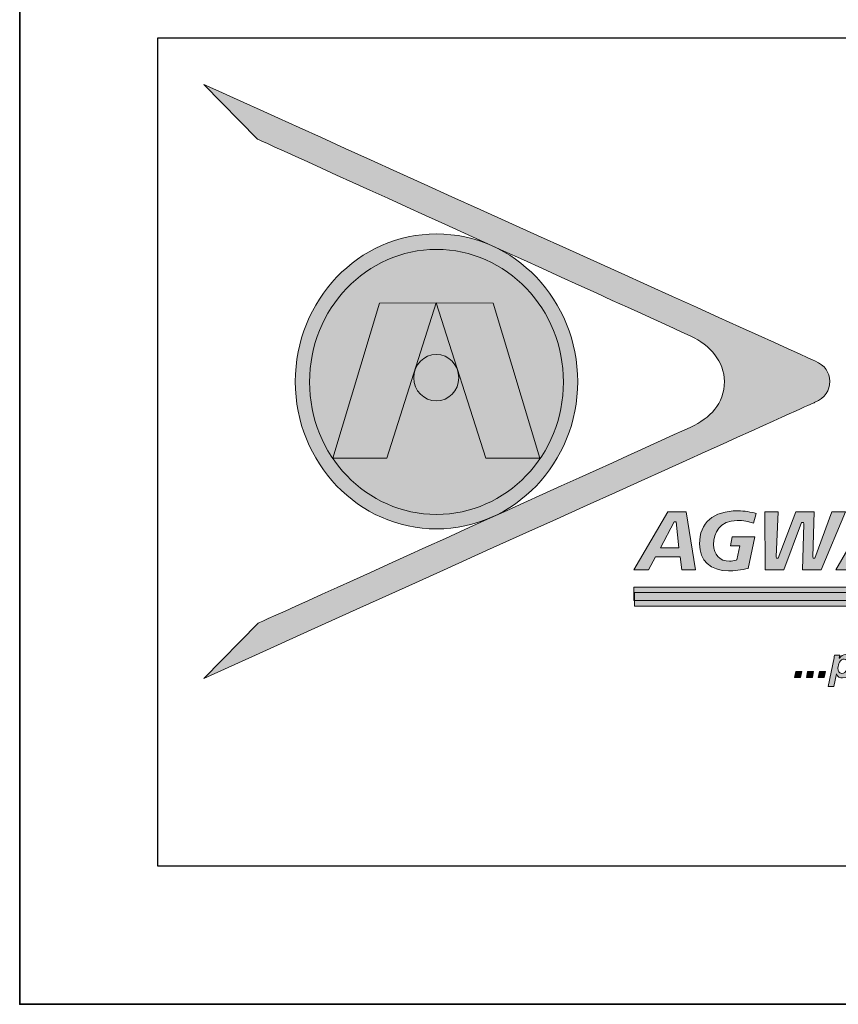
# Model space of a CAD drawing. Units: inches. Extents: x 0.47 to 8.03, y 0.6 to 10.4.
# Drawn here: x 0.47 to 1.21, y 0.6 to 1.5 of the extents above; entities that cross this region are included whole.
import ezdxf

# ---------------------------------------------------------------- set-up
doc = ezdxf.new("R2010")
doc.units = ezdxf.units.IN
doc.header["$MEASUREMENT"] = 0
for name, pattern in [('AI-Linetype-3', [0.47748, 0.298425, -0.059685, 0.059685, -0.059685]), ('AI-Linetype-4', [0.089528, 0.059685, -0.029843]), ('AI-Linetype-5', [0.089528, 0.059685, -0.029843]), ('AI-Linetype-6', [0.059824, 0.000138889, -0.059685]), ('AI-Linetype-7', [0.59685, 0.298425, -0.059685, 0.059685, -0.059685, 0.059685, -0.059685])]:
    doc.linetypes.add(name, pattern=pattern)
doc.layers.add('0.35 Drawings', color=7, linetype='Continuous')
doc.layers.add('x Border', color=7, linetype='Continuous')

# ---------------------------------------------------------------- blocks, each defined once
blk = doc.blocks.new('block 589')
at = {"layer": 'x Border', "color": 4, "lineweight": 35, "true_color": 0x00ffff}
blk.add_lwpolyline([(0.46716, 10.39544), (0.46716, 0.60456), (8.03284, 0.60456), (8.03284, 10.39544), (0.46716, 10.39544)], dxfattribs=at)
blk = doc.blocks.new('block 598')
at = {"layer": '0.35 Drawings', "color": 4, "lineweight": 25, "true_color": 0x00ffff}
blk.add_lwpolyline([(1.87303, 0.73013), (0.59273, 0.73013)], dxfattribs=at)
blk = doc.blocks.new('block 599')
at = {"layer": '0.35 Drawings', "color": 4, "lineweight": 25, "true_color": 0x00ffff}
blk.add_lwpolyline([(0.59273, 0.73013), (0.59273, 1.48345)], dxfattribs=at)
blk = doc.blocks.new('block 601')
at = {"layer": '0.35 Drawings', "color": 4, "lineweight": 25, "true_color": 0x00ffff}
blk.add_lwpolyline([(0.59273, 1.48345), (1.87303, 1.48345)], dxfattribs=at)
blk = doc.blocks.new('block 609')
at = {"layer": '0.35 Drawings', "lineweight": 0}
blk.add_lwpolyline([(0.46716, 0.60456), (0.46716, 0.60456)], dxfattribs=at)
blk = doc.blocks.new('block 610')
at = {"layer": '0.35 Drawings', "lineweight": 0}
blk.add_lwpolyline([(0.46716, 0.60456), (0.46716, 0.60456)], dxfattribs=at)
blk = doc.blocks.new('block 611')
at = {"layer": '0.35 Drawings', "lineweight": 0}
blk.add_lwpolyline([(0.46716, 0.60456), (0.46716, 0.60456)], dxfattribs=at)
blk = doc.blocks.new('block 612')
at = {"layer": '0.35 Drawings', "lineweight": 0}
blk.add_lwpolyline([(0.46716, 0.60456), (0.46716, 0.60456)], dxfattribs=at)
blk = doc.blocks.new('block 613')
at = {"layer": '0.35 Drawings', "lineweight": 0}
blk.add_lwpolyline([(0.46716, 0.60456), (0.46716, 0.60456)], dxfattribs=at)
blk = doc.blocks.new('block 614')
at = {"layer": '0.35 Drawings', "lineweight": 0}
blk.add_lwpolyline([(0.46716, 0.60456), (0.46716, 0.60456)], dxfattribs=at)
blk = doc.blocks.new('block 615')
at = {"layer": '0.35 Drawings', "lineweight": 0}
blk.add_lwpolyline([(0.46716, 0.60456), (0.46716, 0.60456)], dxfattribs=at)
blk = doc.blocks.new('block 616')
at = {"layer": '0.35 Drawings', "lineweight": 0}
blk.add_lwpolyline([(0.46716, 0.60456), (0.46716, 0.60456)], dxfattribs=at)
blk = doc.blocks.new('block 617')
at = {"layer": '0.35 Drawings', "lineweight": 0}
blk.add_lwpolyline([(0.46716, 0.60456), (0.46716, 0.60456)], dxfattribs=at)
blk = doc.blocks.new('block 618')
at = {"layer": '0.35 Drawings', "lineweight": 0}
blk.add_lwpolyline([(0.46716, 0.60456), (0.46716, 0.60456)], dxfattribs=at)
blk = doc.blocks.new('block 619')
at = {"layer": '0.35 Drawings', "lineweight": 0}
blk.add_lwpolyline([(0.46716, 0.60456), (0.46716, 0.60456)], dxfattribs=at)
blk = doc.blocks.new('block 620')
at = {"layer": '0.35 Drawings', "lineweight": 0}
blk.add_lwpolyline([(0.46716, 0.60456), (0.46716, 0.60456)], dxfattribs=at)
blk = doc.blocks.new('block 621')
at = {"layer": '0.35 Drawings', "lineweight": 0}
blk.add_lwpolyline([(0.46716, 0.60456), (0.46716, 0.60456)], dxfattribs=at)
blk = doc.blocks.new('block 622')
at = {"layer": '0.35 Drawings', "lineweight": 0}
blk.add_lwpolyline([(0.46716, 0.60456), (0.46716, 0.60456)], dxfattribs=at)
blk = doc.blocks.new('block 623')
at = {"layer": '0.35 Drawings', "lineweight": 0}
blk.add_lwpolyline([(0.46716, 0.60456), (0.46716, 0.60456)], dxfattribs=at)
blk = doc.blocks.new('block 624')
at = {"layer": '0.35 Drawings', "color": 4, "linetype": 'AI-Linetype-3', "lineweight": 25, "true_color": 0x00ffff}
blk.add_lwpolyline([(0.46716, 0.60456), (0.56768, 0.60456)], dxfattribs=at)
blk = doc.blocks.new('block 625')
at = {"layer": '0.35 Drawings', "color": 4, "linetype": 'AI-Linetype-4', "lineweight": 25, "true_color": 0x00ffff}
blk.add_lwpolyline([(0.46716, 0.60456), (0.57638, 0.60456)], dxfattribs=at)
blk = doc.blocks.new('block 626')
at = {"layer": '0.35 Drawings', "color": 4, "linetype": 'AI-Linetype-5', "lineweight": 25, "true_color": 0x00ffff}
blk.add_lwpolyline([(0.46716, 0.60456), (0.69213, 0.60456)], dxfattribs=at)
blk = doc.blocks.new('block 627')
at = {"layer": '0.35 Drawings', "color": 4, "linetype": 'AI-Linetype-6', "lineweight": 25, "true_color": 0x00ffff}
blk.add_lwpolyline([(0.46716, 0.60456), (0.65826, 0.60456)], dxfattribs=at)
blk = doc.blocks.new('block 628')
at = {"layer": '0.35 Drawings', "color": 4, "linetype": 'AI-Linetype-7', "lineweight": 25, "true_color": 0x00ffff}
blk.add_lwpolyline([(0.46716, 0.60456), (0.59855, 0.60456)], dxfattribs=at)
blk = doc.blocks.new('block 592')
at = {"layer": '0.35 Drawings'}
for name in ['block 599', 'block 601', 'block 598', 'block 609', 'block 610', 'block 611', 'block 612', 'block 613', 'block 614', 'block 615', 'block 616', 'block 617', 'block 618', 'block 619', 'block 620', 'block 621', 'block 622', 'block 623', 'block 624', 'block 625', 'block 626', 'block 627', 'block 628']:
    blk.add_blockref(name, (0, 0), dxfattribs=at)
blk = doc.blocks.new('block 639')
at = {"layer": '0.35 Drawings', "true_color": 0x231f20}
h = blk.add_hatch(color=250, dxfattribs=at)
h.dxf.hatch_style = 2
edge = h.paths.add_edge_path()
edge.add_spline(control_points=[(1.10779, 1.17105), (1.10778, 1.18906), (1.09463, 1.20417), (1.07725, 1.21225), (1.05414, 1.22302), (0.68325, 1.39153), (0.68325, 1.39153), (0.68325, 1.39153), (0.63449, 1.4412), (0.63449, 1.4412), (0.63449, 1.4412), (1.18903, 1.19028), (1.19008, 1.18979), (1.19941, 1.18556), (1.20343, 1.1794), (1.20357, 1.17118), (1.20371, 1.16283), (1.19957, 1.15632), (1.19008, 1.15209), (1.18901, 1.1516), (1.18895, 1.15173), (0.63449, 0.90087), (0.63449, 0.90087), (0.68401, 0.95121), (0.68401, 0.95121), (0.68401, 0.95121), (1.05414, 1.1188), (1.07725, 1.12957), (1.09463, 1.13768), (1.1078, 1.15068), (1.10779, 1.17105), (1.10779, 1.17105), (1.10779, 1.17105), (1.10779, 1.17105)], knot_values=[0, 0, 0, 0, 1, 1, 1, 2, 2, 2, 3, 3, 3, 4, 4, 4, 5, 5, 5, 6, 6, 6, 7, 7, 7, 8, 8, 8, 9, 9, 9, 10, 10, 10, 11, 11, 11, 11], degree=3, periodic=0)
h = blk.add_hatch(color=250, dxfattribs=at)
h.dxf.hatch_style = 2
edge = h.paths.add_edge_path()
edge.add_spline(control_points=[(0.71773, 1.17089), (0.71773, 1.24508), (0.77519, 1.30522), (0.8461, 1.30522), (0.91699, 1.30522), (0.97446, 1.24508), (0.97446, 1.17089), (0.97446, 1.09699), (0.91699, 1.03696), (0.8461, 1.03696), (0.77519, 1.03696), (0.71773, 1.09699), (0.71773, 1.17089), (0.71773, 1.17089), (0.71773, 1.17089), (0.71773, 1.17089), (0.71773, 1.17089), (0.71773, 1.17089), (0.71773, 1.17089)], knot_values=[0, 0, 0, 0, 1, 1, 1, 2, 2, 2, 3, 3, 3, 4, 4, 4, 5, 5, 5, 6, 6, 6, 6], degree=3, periodic=0)
h = blk.add_hatch(color=250, dxfattribs=at)
h.dxf.hatch_style = 2
edge = h.paths.add_edge_path()
edge.add_spline(control_points=[(0.80082, 1.1012), (0.80082, 1.1012), (0.75187, 1.10139), (0.75187, 1.10139), (0.75187, 1.10139), (0.7942, 1.24236), (0.7942, 1.24236), (0.7942, 1.24236), (0.84591, 1.24245), (0.84591, 1.24245), (0.84591, 1.24245), (0.80082, 1.1012), (0.80082, 1.1012), (0.80082, 1.1012), (0.80082, 1.1012), (0.80082, 1.1012), (0.80082, 1.1012), (0.80082, 1.1012), (0.80082, 1.1012)], knot_values=[0, 0, 0, 0, 1, 1, 1, 2, 2, 2, 3, 3, 3, 4, 4, 4, 5, 5, 5, 6, 6, 6, 6], degree=3, periodic=0)
h = blk.add_hatch(color=250, dxfattribs=at)
h.dxf.hatch_style = 2
edge = h.paths.add_edge_path()
edge.add_spline(control_points=[(0.84591, 1.24245), (0.84591, 1.24245), (0.8976, 1.24236), (0.8976, 1.24236), (0.8976, 1.24236), (0.93994, 1.10139), (0.93994, 1.10139), (0.93994, 1.10139), (0.89099, 1.1012), (0.89099, 1.1012), (0.89099, 1.1012), (0.84591, 1.24245), (0.84591, 1.24245), (0.84591, 1.24245), (0.84591, 1.24245), (0.84591, 1.24245), (0.84591, 1.24245), (0.84591, 1.24245), (0.84591, 1.24245)], knot_values=[0, 0, 0, 0, 1, 1, 1, 2, 2, 2, 3, 3, 3, 4, 4, 4, 5, 5, 5, 6, 6, 6, 6], degree=3, periodic=0)
h = blk.add_hatch(color=250, dxfattribs=at)
h.dxf.hatch_style = 2
edge = h.paths.add_edge_path()
edge.add_spline(control_points=[(0.82547, 1.17447), (0.82547, 1.18613), (0.83462, 1.1956), (0.84591, 1.1956), (0.85719, 1.1956), (0.86633, 1.18613), (0.86633, 1.17447), (0.86633, 1.1628), (0.85719, 1.15339), (0.84591, 1.15339), (0.83462, 1.15339), (0.82547, 1.1628), (0.82547, 1.17447), (0.82547, 1.17447), (0.82547, 1.17447), (0.82547, 1.17447), (0.82547, 1.17447), (0.82547, 1.17447), (0.82547, 1.17447)], knot_values=[0, 0, 0, 0, 1, 1, 1, 2, 2, 2, 3, 3, 3, 4, 4, 4, 5, 5, 5, 6, 6, 6, 6], degree=3, periodic=0)
h = blk.add_hatch(color=250, dxfattribs=at)
h.dxf.hatch_style = 2
edge = h.paths.add_edge_path()
edge.add_spline(control_points=[(1.80629, 0.99974), (1.80629, 0.99974), (1.81724, 0.99974), (1.81724, 0.99974), (1.81724, 0.99974), (1.81944, 1.01035), (1.81944, 1.01035), (1.81944, 1.01035), (1.80848, 1.01035), (1.80848, 1.01035), (1.80848, 1.01035), (1.80629, 0.99974), (1.80629, 0.99974), (1.80629, 0.99974), (1.80629, 0.99974), (1.80629, 0.99974), (1.80629, 0.99974), (1.80629, 0.99974), (1.80629, 0.99974)], knot_values=[0, 0, 0, 0, 1, 1, 1, 2, 2, 2, 3, 3, 3, 4, 4, 4, 5, 5, 5, 6, 6, 6, 6], degree=3, periodic=0)
edge = h.paths.add_edge_path()
edge.add_spline(control_points=[(1.79195, 1.05337), (1.77292, 1.05337), (1.76013, 1.04127), (1.76013, 1.02326), (1.76013, 1.00818), (1.77022, 0.99882), (1.78646, 0.99882), (1.79081, 0.99882), (1.79632, 0.99958), (1.7999, 1.00067), (1.7999, 1.00067), (1.80111, 1.00989), (1.80111, 1.00989), (1.79747, 1.00834), (1.79321, 1.00756), (1.78871, 1.00756), (1.77881, 1.00756), (1.7729, 1.01328), (1.7729, 1.02288), (1.7729, 1.03292), (1.77848, 1.04464), (1.79419, 1.04464), (1.79791, 1.04464), (1.80228, 1.04247), (1.80703, 1.04), (1.80703, 1.04), (1.80977, 1.04903), (1.80977, 1.04903), (1.80485, 1.05071), (1.79901, 1.05337), (1.79195, 1.05337), (1.79195, 1.05337), (1.79195, 1.05337), (1.79195, 1.05337), (1.79195, 1.05337), (1.79195, 1.05337), (1.79195, 1.05337)], knot_values=[0, 0, 0, 0, 1, 1, 1, 2, 2, 2, 3, 3, 3, 4, 4, 4, 5, 5, 5, 6, 6, 6, 7, 7, 7, 8, 8, 8, 9, 9, 9, 10, 10, 10, 11, 11, 11, 12, 12, 12, 12], degree=3, periodic=0)
edge = h.paths.add_edge_path()
edge.add_spline(control_points=[(1.72901, 0.99974), (1.72901, 0.99974), (1.74534, 0.99974), (1.74534, 0.99974), (1.74534, 0.99974), (1.75635, 1.05242), (1.75635, 1.05242), (1.75635, 1.05242), (1.74486, 1.05242), (1.74486, 1.05242), (1.74486, 1.05242), (1.73728, 1.01445), (1.73728, 1.01445), (1.73728, 1.01445), (1.73566, 1.01445), (1.73566, 1.01445), (1.73566, 1.01445), (1.73528, 1.01521), (1.73528, 1.01521), (1.73528, 1.01521), (1.72445, 1.05242), (1.72445, 1.05242), (1.72445, 1.05242), (1.70805, 1.05242), (1.70805, 1.05242), (1.70805, 1.05242), (1.69697, 0.99974), (1.69697, 0.99974), (1.69697, 0.99974), (1.70844, 0.99974), (1.70844, 0.99974), (1.70844, 0.99974), (1.71594, 1.03767), (1.71594, 1.03767), (1.71594, 1.03767), (1.71756, 1.03767), (1.71756, 1.03767), (1.71756, 1.03767), (1.71794, 1.03691), (1.71794, 1.03691), (1.71794, 1.03691), (1.72901, 0.99974), (1.72901, 0.99974), (1.72901, 0.99974), (1.72901, 0.99974), (1.72901, 0.99974), (1.72901, 0.99974), (1.72901, 0.99974), (1.72901, 0.99974)], knot_values=[0, 0, 0, 0, 1, 1, 1, 2, 2, 2, 3, 3, 3, 4, 4, 4, 5, 5, 5, 6, 6, 6, 7, 7, 7, 8, 8, 8, 9, 9, 9, 10, 10, 10, 11, 11, 11, 12, 12, 12, 13, 13, 13, 14, 14, 14, 15, 15, 15, 16, 16, 16, 16], degree=3, periodic=0)
edge = h.paths.add_edge_path()
edge.add_spline(control_points=[(1.67276, 0.99974), (1.67276, 0.99974), (1.68518, 0.99974), (1.68518, 0.99974), (1.68518, 0.99974), (1.69596, 1.05242), (1.69596, 1.05242), (1.69596, 1.05242), (1.68353, 1.05242), (1.68353, 1.05242), (1.68353, 1.05242), (1.67276, 0.99974), (1.67276, 0.99974), (1.67276, 0.99974), (1.67276, 0.99974), (1.67276, 0.99974), (1.67276, 0.99974), (1.67276, 0.99974), (1.67276, 0.99974)], knot_values=[0, 0, 0, 0, 1, 1, 1, 2, 2, 2, 3, 3, 3, 4, 4, 4, 5, 5, 5, 6, 6, 6, 6], degree=3, periodic=0)
edge = h.paths.add_edge_path()
edge.add_spline(control_points=[(1.60233, 1.00126), (1.60758, 0.99972), (1.61327, 0.99882), (1.61774, 0.99882), (1.6272, 0.99882), (1.64307, 1.00115), (1.64307, 1.01683), (1.64307, 1.026), (1.63629, 1.02871), (1.63033, 1.03113), (1.62611, 1.03284), (1.62212, 1.03447), (1.62212, 1.03834), (1.62212, 1.04464), (1.6301, 1.04464), (1.63351, 1.04464), (1.63771, 1.04464), (1.64141, 1.04393), (1.64479, 1.04252), (1.64479, 1.04252), (1.64762, 1.05139), (1.64762, 1.05139), (1.64434, 1.05267), (1.63898, 1.05337), (1.63236, 1.05337), (1.62377, 1.05337), (1.60935, 1.05112), (1.60935, 1.03604), (1.60935, 1.02795), (1.61545, 1.02551), (1.62135, 1.02315), (1.62596, 1.02131), (1.6303, 1.0196), (1.6303, 1.0151), (1.6303, 1.01021), (1.62584, 1.00756), (1.61774, 1.00756), (1.61324, 1.00756), (1.60818, 1.00861), (1.60505, 1.01019), (1.60505, 1.01019), (1.60233, 1.00126), (1.60233, 1.00126), (1.60233, 1.00126), (1.60233, 1.00126), (1.60233, 1.00126), (1.60233, 1.00126), (1.60233, 1.00126), (1.60233, 1.00126)], knot_values=[0, 0, 0, 0, 1, 1, 1, 2, 2, 2, 3, 3, 3, 4, 4, 4, 5, 5, 5, 6, 6, 6, 7, 7, 7, 8, 8, 8, 9, 9, 9, 10, 10, 10, 11, 11, 11, 12, 12, 12, 13, 13, 13, 14, 14, 14, 15, 15, 15, 16, 16, 16, 16], degree=3, periodic=0)
edge = h.paths.add_edge_path()
edge.add_spline(control_points=[(1.56056, 0.99974), (1.56056, 0.99974), (1.59564, 0.99974), (1.59564, 0.99974), (1.59564, 0.99974), (1.59744, 1.00848), (1.59744, 1.00848), (1.59744, 1.00848), (1.57486, 1.00848), (1.57486, 1.00848), (1.57486, 1.00848), (1.58384, 1.05242), (1.58384, 1.05242), (1.58384, 1.05242), (1.57134, 1.05242), (1.57134, 1.05242), (1.57134, 1.05242), (1.56056, 0.99974), (1.56056, 0.99974), (1.56056, 0.99974), (1.56056, 0.99974), (1.56056, 0.99974), (1.56056, 0.99974), (1.56056, 0.99974), (1.56056, 0.99974)], knot_values=[0, 0, 0, 0, 1, 1, 1, 2, 2, 2, 3, 3, 3, 4, 4, 4, 5, 5, 5, 6, 6, 6, 7, 7, 7, 8, 8, 8, 8], degree=3, periodic=0)
edge = h.paths.add_edge_path()
edge.add_spline(control_points=[(1.53833, 1.01968), (1.53833, 1.01968), (1.52151, 1.01968), (1.52151, 1.01968), (1.52151, 1.01968), (1.53408, 1.04323), (1.53408, 1.04323), (1.53408, 1.04323), (1.53578, 1.04323), (1.53578, 1.04323), (1.53578, 1.04323), (1.53833, 1.01968), (1.53833, 1.01968), (1.53833, 1.01968), (1.53833, 1.01968), (1.53833, 1.01968), (1.53833, 1.01968), (1.53833, 1.01968), (1.53833, 1.01968)], knot_values=[0, 0, 0, 0, 1, 1, 1, 2, 2, 2, 3, 3, 3, 4, 4, 4, 5, 5, 5, 6, 6, 6, 6], degree=3, periodic=0)
edge = h.paths.add_edge_path()
edge.add_spline(control_points=[(1.54094, 0.99974), (1.54094, 0.99974), (1.55335, 0.99974), (1.55335, 0.99974), (1.55335, 0.99974), (1.54488, 1.05242), (1.54488, 1.05242), (1.54488, 1.05242), (1.52825, 1.05242), (1.52825, 1.05242), (1.52825, 1.05242), (1.49739, 0.99974), (1.49739, 0.99974), (1.49739, 0.99974), (1.51058, 0.99974), (1.51058, 0.99974), (1.51058, 0.99974), (1.517, 1.01143), (1.517, 1.01143), (1.517, 1.01143), (1.53948, 1.01143), (1.53948, 1.01143), (1.53948, 1.01143), (1.54094, 0.99974), (1.54094, 0.99974), (1.54094, 0.99974), (1.54094, 0.99974), (1.54094, 0.99974), (1.54094, 0.99974), (1.54094, 0.99974), (1.54094, 0.99974)], knot_values=[0, 0, 0, 0, 1, 1, 1, 2, 2, 2, 3, 3, 3, 4, 4, 4, 5, 5, 5, 6, 6, 6, 7, 7, 7, 8, 8, 8, 9, 9, 9, 10, 10, 10, 10], degree=3, periodic=0)
edge = h.paths.add_edge_path()
edge.add_spline(control_points=[(1.47249, 0.99974), (1.47249, 0.99974), (1.48498, 0.99974), (1.48498, 0.99974), (1.48498, 0.99974), (1.49418, 1.04369), (1.49418, 1.04369), (1.49418, 1.04369), (1.50764, 1.04369), (1.50764, 1.04369), (1.50764, 1.04369), (1.50952, 1.05242), (1.50952, 1.05242), (1.50952, 1.05242), (1.4701, 1.05242), (1.4701, 1.05242), (1.4701, 1.05242), (1.46824, 1.04369), (1.46824, 1.04369), (1.46824, 1.04369), (1.48169, 1.04369), (1.48169, 1.04369), (1.48169, 1.04369), (1.47249, 0.99974), (1.47249, 0.99974), (1.47249, 0.99974), (1.47249, 0.99974), (1.47249, 0.99974), (1.47249, 0.99974), (1.47249, 0.99974), (1.47249, 0.99974)], knot_values=[0, 0, 0, 0, 1, 1, 1, 2, 2, 2, 3, 3, 3, 4, 4, 4, 5, 5, 5, 6, 6, 6, 7, 7, 7, 8, 8, 8, 9, 9, 9, 10, 10, 10, 10], degree=3, periodic=0)
edge = h.paths.add_edge_path()
edge.add_spline(control_points=[(1.41682, 0.99974), (1.41682, 0.99974), (1.45374, 0.99974), (1.45374, 0.99974), (1.45374, 0.99974), (1.4554, 1.00799), (1.4554, 1.00799), (1.4554, 1.00799), (1.43073, 1.00799), (1.43073, 1.00799), (1.43073, 1.00799), (1.4338, 1.0225), (1.4338, 1.0225), (1.4338, 1.0225), (1.45623, 1.0225), (1.45623, 1.0225), (1.45623, 1.0225), (1.45802, 1.03075), (1.45802, 1.03075), (1.45802, 1.03075), (1.43551, 1.03075), (1.43551, 1.03075), (1.43551, 1.03075), (1.43844, 1.04418), (1.43844, 1.04418), (1.43844, 1.04418), (1.46217, 1.04418), (1.46217, 1.04418), (1.46217, 1.04418), (1.46384, 1.05242), (1.46384, 1.05242), (1.46384, 1.05242), (1.42797, 1.05242), (1.42797, 1.05242), (1.42797, 1.05242), (1.41682, 0.99974), (1.41682, 0.99974), (1.41682, 0.99974), (1.41682, 0.99974), (1.41682, 0.99974), (1.41682, 0.99974), (1.41682, 0.99974), (1.41682, 0.99974)], knot_values=[0, 0, 0, 0, 1, 1, 1, 2, 2, 2, 3, 3, 3, 4, 4, 4, 5, 5, 5, 6, 6, 6, 7, 7, 7, 8, 8, 8, 9, 9, 9, 10, 10, 10, 11, 11, 11, 12, 12, 12, 13, 13, 13, 14, 14, 14, 14], degree=3, periodic=0)
edge = h.paths.add_edge_path()
edge.add_spline(control_points=[(1.39368, 0.99974), (1.39368, 0.99974), (1.40565, 0.99974), (1.40565, 0.99974), (1.40565, 0.99974), (1.41665, 1.05242), (1.41665, 1.05242), (1.41665, 1.05242), (1.39554, 1.05242), (1.39554, 1.05242), (1.39554, 1.05242), (1.3785, 1.01561), (1.3785, 1.01561), (1.3785, 1.01561), (1.37681, 1.01561), (1.37681, 1.01561), (1.37681, 1.01561), (1.37663, 1.01664), (1.37663, 1.01664), (1.37663, 1.01664), (1.37579, 1.05242), (1.37579, 1.05242), (1.37579, 1.05242), (1.35495, 1.05242), (1.35495, 1.05242), (1.35495, 1.05242), (1.34369, 0.99974), (1.34369, 0.99974), (1.34369, 0.99974), (1.35464, 0.99974), (1.35464, 0.99974), (1.35464, 0.99974), (1.36406, 1.04464), (1.36406, 1.04464), (1.36406, 1.04464), (1.36591, 1.04464), (1.36591, 1.04464), (1.36591, 1.04464), (1.36611, 1.04363), (1.36611, 1.04363), (1.36611, 1.04363), (1.36808, 0.99974), (1.36808, 0.99974), (1.36808, 0.99974), (1.38013, 0.99974), (1.38013, 0.99974), (1.38013, 0.99974), (1.40143, 1.04464), (1.40143, 1.04464), (1.40143, 1.04464), (1.40338, 1.04464), (1.40338, 1.04464), (1.40338, 1.04464), (1.40325, 1.04336), (1.40325, 1.04336), (1.40325, 1.04336), (1.39368, 0.99974), (1.39368, 0.99974), (1.39368, 0.99974), (1.39368, 0.99974), (1.39368, 0.99974), (1.39368, 0.99974), (1.39368, 0.99974), (1.39368, 0.99974)], knot_values=[0, 0, 0, 0, 1, 1, 1, 2, 2, 2, 3, 3, 3, 4, 4, 4, 5, 5, 5, 6, 6, 6, 7, 7, 7, 8, 8, 8, 9, 9, 9, 10, 10, 10, 11, 11, 11, 12, 12, 12, 13, 13, 13, 14, 14, 14, 15, 15, 15, 16, 16, 16, 17, 17, 17, 18, 18, 18, 19, 19, 19, 20, 20, 20, 21, 21, 21, 21], degree=3, periodic=0)
edge = h.paths.add_edge_path()
edge.add_spline(control_points=[(1.28206, 0.99974), (1.28206, 0.99974), (1.29463, 0.99974), (1.29463, 0.99974), (1.29463, 0.99974), (1.29884, 1.0196), (1.29884, 1.0196), (1.29884, 1.0196), (1.32471, 1.05242), (1.32471, 1.05242), (1.32471, 1.05242), (1.30971, 1.05242), (1.30971, 1.05242), (1.30971, 1.05242), (1.29389, 1.02904), (1.29389, 1.02904), (1.29389, 1.02904), (1.28675, 1.05242), (1.28675, 1.05242), (1.28675, 1.05242), (1.27385, 1.05242), (1.27385, 1.05242), (1.27385, 1.05242), (1.28604, 1.01903), (1.28604, 1.01903), (1.28604, 1.01903), (1.28206, 0.99974), (1.28206, 0.99974), (1.28206, 0.99974), (1.28206, 0.99974), (1.28206, 0.99974), (1.28206, 0.99974), (1.28206, 0.99974), (1.28206, 0.99974)], knot_values=[0, 0, 0, 0, 1, 1, 1, 2, 2, 2, 3, 3, 3, 4, 4, 4, 5, 5, 5, 6, 6, 6, 7, 7, 7, 8, 8, 8, 9, 9, 9, 10, 10, 10, 11, 11, 11, 11], degree=3, periodic=0)
edge = h.paths.add_edge_path()
edge.add_spline(control_points=[(1.24993, 1.01968), (1.24993, 1.01968), (1.23311, 1.01968), (1.23311, 1.01968), (1.23311, 1.01968), (1.24568, 1.04323), (1.24568, 1.04323), (1.24568, 1.04323), (1.24738, 1.04323), (1.24738, 1.04323), (1.24738, 1.04323), (1.24993, 1.01968), (1.24993, 1.01968), (1.24993, 1.01968), (1.24993, 1.01968), (1.24993, 1.01968), (1.24993, 1.01968), (1.24993, 1.01968), (1.24993, 1.01968)], knot_values=[0, 0, 0, 0, 1, 1, 1, 2, 2, 2, 3, 3, 3, 4, 4, 4, 5, 5, 5, 6, 6, 6, 6], degree=3, periodic=0)
edge = h.paths.add_edge_path()
edge.add_spline(control_points=[(1.25254, 0.99974), (1.25254, 0.99974), (1.26494, 0.99974), (1.26494, 0.99974), (1.26494, 0.99974), (1.25648, 1.05242), (1.25648, 1.05242), (1.25648, 1.05242), (1.23985, 1.05242), (1.23985, 1.05242), (1.23985, 1.05242), (1.20899, 0.99974), (1.20899, 0.99974), (1.20899, 0.99974), (1.22218, 0.99974), (1.22218, 0.99974), (1.22218, 0.99974), (1.2286, 1.01143), (1.2286, 1.01143), (1.2286, 1.01143), (1.25107, 1.01143), (1.25107, 1.01143), (1.25107, 1.01143), (1.25254, 0.99974), (1.25254, 0.99974), (1.25254, 0.99974), (1.25254, 0.99974), (1.25254, 0.99974), (1.25254, 0.99974), (1.25254, 0.99974), (1.25254, 0.99974)], knot_values=[0, 0, 0, 0, 1, 1, 1, 2, 2, 2, 3, 3, 3, 4, 4, 4, 5, 5, 5, 6, 6, 6, 7, 7, 7, 8, 8, 8, 9, 9, 9, 10, 10, 10, 10], degree=3, periodic=0)
edge = h.paths.add_edge_path()
edge.add_spline(control_points=[(1.17883, 0.99974), (1.17883, 0.99974), (1.19565, 0.99974), (1.19565, 0.99974), (1.19565, 0.99974), (1.21788, 1.05242), (1.21788, 1.05242), (1.21788, 1.05242), (1.20564, 1.05242), (1.20564, 1.05242), (1.20564, 1.05242), (1.19017, 1.01035), (1.19017, 1.01035), (1.19017, 1.01035), (1.18838, 1.01035), (1.18838, 1.01035), (1.18838, 1.01035), (1.18826, 1.01143), (1.18826, 1.01143), (1.18826, 1.01143), (1.18946, 1.05242), (1.18946, 1.05242), (1.18946, 1.05242), (1.17284, 1.05242), (1.17284, 1.05242), (1.17284, 1.05242), (1.15683, 1.01035), (1.15683, 1.01035), (1.15683, 1.01035), (1.15504, 1.01035), (1.15504, 1.01035), (1.15504, 1.01035), (1.15494, 1.01143), (1.15494, 1.01143), (1.15494, 1.01143), (1.15675, 1.05242), (1.15675, 1.05242), (1.15675, 1.05242), (1.14464, 1.05242), (1.14464, 1.05242), (1.14464, 1.05242), (1.14493, 0.99974), (1.14493, 0.99974), (1.14493, 0.99974), (1.16175, 0.99974), (1.16175, 0.99974), (1.16175, 0.99974), (1.17799, 1.04274), (1.17799, 1.04274), (1.17799, 1.04274), (1.17976, 1.04274), (1.17976, 1.04274), (1.17976, 1.04274), (1.17989, 1.04168), (1.17989, 1.04168), (1.17989, 1.04168), (1.17883, 0.99974), (1.17883, 0.99974), (1.17883, 0.99974), (1.17883, 0.99974), (1.17883, 0.99974), (1.17883, 0.99974), (1.17883, 0.99974), (1.17883, 0.99974)], knot_values=[0, 0, 0, 0, 1, 1, 1, 2, 2, 2, 3, 3, 3, 4, 4, 4, 5, 5, 5, 6, 6, 6, 7, 7, 7, 8, 8, 8, 9, 9, 9, 10, 10, 10, 11, 11, 11, 12, 12, 12, 13, 13, 13, 14, 14, 14, 15, 15, 15, 16, 16, 16, 17, 17, 17, 18, 18, 18, 19, 19, 19, 20, 20, 20, 21, 21, 21, 21], degree=3, periodic=0)
edge = h.paths.add_edge_path()
edge.add_spline(control_points=[(1.11998, 1.05337), (1.09756, 1.05337), (1.08521, 1.04268), (1.08521, 1.02326), (1.08521, 1.00818), (1.09531, 0.99882), (1.11156, 0.99882), (1.11581, 0.99882), (1.12403, 0.9995), (1.12946, 1.00102), (1.12946, 1.00102), (1.13548, 1.02966), (1.13548, 1.02966), (1.13548, 1.02966), (1.11494, 1.02966), (1.11494, 1.02966), (1.11494, 1.02966), (1.11329, 1.02142), (1.11329, 1.02142), (1.11329, 1.02142), (1.12189, 1.02142), (1.12189, 1.02142), (1.12189, 1.02142), (1.11908, 1.00869), (1.11908, 1.00869), (1.11908, 1.00869), (1.1185, 1.00853), (1.1185, 1.00853), (1.11637, 1.00785), (1.1144, 1.00756), (1.11247, 1.00756), (1.10367, 1.00756), (1.09799, 1.01355), (1.09799, 1.02288), (1.09799, 1.03292), (1.10357, 1.04464), (1.11929, 1.04464), (1.12524, 1.04464), (1.12979, 1.04385), (1.13422, 1.04203), (1.13422, 1.04203), (1.13671, 1.05101), (1.13671, 1.05101), (1.13185, 1.05226), (1.12645, 1.05337), (1.11998, 1.05337), (1.11998, 1.05337), (1.11998, 1.05337), (1.11998, 1.05337), (1.11998, 1.05337), (1.11998, 1.05337), (1.11998, 1.05337)], knot_values=[0, 0, 0, 0, 1, 1, 1, 2, 2, 2, 3, 3, 3, 4, 4, 4, 5, 5, 5, 6, 6, 6, 7, 7, 7, 8, 8, 8, 9, 9, 9, 10, 10, 10, 11, 11, 11, 12, 12, 12, 13, 13, 13, 14, 14, 14, 15, 15, 15, 16, 16, 16, 17, 17, 17, 17], degree=3, periodic=0)
edge = h.paths.add_edge_path()
edge.add_spline(control_points=[(1.06649, 1.01968), (1.06649, 1.01968), (1.04967, 1.01968), (1.04967, 1.01968), (1.04967, 1.01968), (1.06224, 1.04323), (1.06224, 1.04323), (1.06224, 1.04323), (1.06395, 1.04323), (1.06395, 1.04323), (1.06395, 1.04323), (1.06649, 1.01968), (1.06649, 1.01968), (1.06649, 1.01968), (1.06649, 1.01968), (1.06649, 1.01968), (1.06649, 1.01968), (1.06649, 1.01968), (1.06649, 1.01968)], knot_values=[0, 0, 0, 0, 1, 1, 1, 2, 2, 2, 3, 3, 3, 4, 4, 4, 5, 5, 5, 6, 6, 6, 6], degree=3, periodic=0)
edge = h.paths.add_edge_path()
edge.add_spline(control_points=[(1.06911, 0.99974), (1.06911, 0.99974), (1.08152, 0.99974), (1.08152, 0.99974), (1.08152, 0.99974), (1.07305, 1.05242), (1.07305, 1.05242), (1.07305, 1.05242), (1.05642, 1.05242), (1.05642, 1.05242), (1.05642, 1.05242), (1.02555, 0.99974), (1.02555, 0.99974), (1.02555, 0.99974), (1.03874, 0.99974), (1.03874, 0.99974), (1.03874, 0.99974), (1.04516, 1.01143), (1.04516, 1.01143), (1.04516, 1.01143), (1.06764, 1.01143), (1.06764, 1.01143), (1.06764, 1.01143), (1.06911, 0.99974), (1.06911, 0.99974), (1.06911, 0.99974), (1.06911, 0.99974), (1.06911, 0.99974), (1.06911, 0.99974), (1.06911, 0.99974), (1.06911, 0.99974)], knot_values=[0, 0, 0, 0, 1, 1, 1, 2, 2, 2, 3, 3, 3, 4, 4, 4, 5, 5, 5, 6, 6, 6, 7, 7, 7, 8, 8, 8, 9, 9, 9, 10, 10, 10, 10], degree=3, periodic=0)
h = blk.add_hatch(color=250, dxfattribs=at)
h.dxf.hatch_style = 2
h.paths.add_polyline_path([(1.02548, 0.98406), (1.81976, 0.98406), (1.74857, 0.95059), (1.7487, 0.97191), (1.02548, 0.97191)])
at = {"layer": '0.35 Drawings', "true_color": 0xa7a9ac}
h = blk.add_hatch(color=253, dxfattribs=at)
h.dxf.hatch_style = 2
h.paths.add_polyline_path([(1.02623, 0.97899), (1.81976, 0.97899), (1.74883, 0.94554), (1.7487, 0.96659), (1.02623, 0.96659)])
at = {"layer": '0.35 Drawings', "true_color": 0x231f20}
h = blk.add_hatch(color=250, dxfattribs=at)
h.dxf.hatch_style = 2
edge = h.paths.add_edge_path()
edge.add_spline(control_points=[(1.21661, 0.91855), (1.21307, 0.91855), (1.21109, 0.91383), (1.21109, 0.91028), (1.21109, 0.9077), (1.21198, 0.90553), (1.21451, 0.90553), (1.21886, 0.90553), (1.22025, 0.91104), (1.22025, 0.91424), (1.22025, 0.91671), (1.21902, 0.91855), (1.21661, 0.91855), (1.21661, 0.91855), (1.21661, 0.91855), (1.21661, 0.91855)], knot_values=[0, 0, 0, 0, 1, 1, 1, 2, 2, 2, 3, 3, 3, 4, 4, 4, 5, 5, 5, 5], degree=3, periodic=0)
edge = h.paths.add_edge_path()
edge.add_spline(control_points=[(1.20749, 0.91956), (1.20768, 0.92053), (1.20783, 0.92132), (1.20791, 0.92216), (1.20791, 0.92216), (1.21284, 0.92216), (1.21284, 0.92216), (1.21284, 0.92216), (1.21225, 0.9195), (1.21225, 0.9195), (1.21225, 0.9195), (1.21234, 0.9195), (1.21234, 0.9195), (1.21385, 0.92167), (1.21572, 0.92265), (1.21835, 0.92265), (1.22333, 0.92265), (1.22569, 0.91923), (1.22569, 0.91443), (1.22569, 0.90808), (1.22224, 0.90141), (1.21529, 0.90141), (1.213, 0.90141), (1.21063, 0.90222), (1.20978, 0.90504), (1.20978, 0.90504), (1.2097, 0.90504), (1.2097, 0.90504), (1.2097, 0.90504), (1.20741, 0.89362), (1.20741, 0.89362), (1.20741, 0.89362), (1.20221, 0.89362), (1.20221, 0.89362), (1.20221, 0.89362), (1.20749, 0.91956), (1.20749, 0.91956), (1.20749, 0.91956), (1.20749, 0.91956), (1.20749, 0.91956)], knot_values=[0, 0, 0, 0, 1, 1, 1, 2, 2, 2, 3, 3, 3, 4, 4, 4, 5, 5, 5, 6, 6, 6, 7, 7, 7, 8, 8, 8, 9, 9, 9, 10, 10, 10, 11, 11, 11, 12, 12, 12, 13, 13, 13, 13], degree=3, periodic=0)
h = blk.add_hatch(color=250, dxfattribs=at)
h.dxf.hatch_style = 2
h.paths.add_polyline_path([(1.1727, 0.9074), (1.17814, 0.9074), (1.17702, 0.9019), (1.17158, 0.9019)])
h = blk.add_hatch(color=250, dxfattribs=at)
h.dxf.hatch_style = 2
h.paths.add_polyline_path([(1.1835, 0.9074), (1.18893, 0.9074), (1.18781, 0.9019), (1.18237, 0.9019)])
h = blk.add_hatch(color=250, dxfattribs=at)
h.dxf.hatch_style = 2
h.paths.add_polyline_path([(1.19429, 0.9074), (1.19973, 0.9074), (1.1986, 0.9019), (1.19317, 0.9019)])
at = {"layer": '0.35 Drawings', "lineweight": 0}
for points in [[(1.02548, 0.98406), (1.81976, 0.98406), (1.74857, 0.95059), (1.7487, 0.97191), (1.02548, 0.97191), (1.02548, 0.98406), (1.02548, 0.98406)], [(1.02623, 0.97899), (1.81976, 0.97899), (1.74883, 0.94554), (1.7487, 0.96659), (1.02623, 0.96659), (1.02623, 0.97899), (1.02623, 0.97899)], [(1.1727, 0.9074), (1.17814, 0.9074), (1.17702, 0.9019), (1.17158, 0.9019), (1.1727, 0.9074), (1.1727, 0.9074)], [(1.1835, 0.9074), (1.18893, 0.9074), (1.18781, 0.9019), (1.18237, 0.9019), (1.1835, 0.9074), (1.1835, 0.9074)], [(1.19429, 0.9074), (1.19973, 0.9074), (1.1986, 0.9019), (1.19317, 0.9019), (1.19429, 0.9074), (1.19429, 0.9074)]]:
    blk.add_lwpolyline(points, dxfattribs=at)
for points, knots in [([(1.10779, 1.17105), (1.10778, 1.18906), (1.09463, 1.20417), (1.07725, 1.21225), (1.05414, 1.22302), (0.68325, 1.39153), (0.68325, 1.39153), (0.68325, 1.39153), (0.63449, 1.4412), (0.63449, 1.4412), (0.63449, 1.4412), (1.18903, 1.19028), (1.19008, 1.18979), (1.19941, 1.18556), (1.20343, 1.1794), (1.20357, 1.17118), (1.20371, 1.16283), (1.19957, 1.15632), (1.19008, 1.15209), (1.18901, 1.1516), (1.18895, 1.15173), (0.63449, 0.90087), (0.63449, 0.90087), (0.68401, 0.95121), (0.68401, 0.95121), (0.68401, 0.95121), (1.05414, 1.1188), (1.07725, 1.12957), (1.09463, 1.13768), (1.1078, 1.15068), (1.10779, 1.17105), (1.10779, 1.17105), (1.10779, 1.17105), (1.10779, 1.17105)], [0, 0, 0, 0, 1, 1, 1, 2, 2, 2, 3, 3, 3, 4, 4, 4, 5, 5, 5, 6, 6, 6, 7, 7, 7, 8, 8, 8, 9, 9, 9, 10, 10, 10, 11, 11, 11, 11]), ([(0.71773, 1.17089), (0.71773, 1.24508), (0.77519, 1.30522), (0.8461, 1.30522), (0.91699, 1.30522), (0.97446, 1.24508), (0.97446, 1.17089), (0.97446, 1.09699), (0.91699, 1.03696), (0.8461, 1.03696), (0.77519, 1.03696), (0.71773, 1.09699), (0.71773, 1.17089), (0.71773, 1.17089), (0.71773, 1.17089), (0.71773, 1.17089), (0.71773, 1.17089), (0.71773, 1.17089), (0.71773, 1.17089)], [0, 0, 0, 0, 1, 1, 1, 2, 2, 2, 3, 3, 3, 4, 4, 4, 5, 5, 5, 6, 6, 6, 6]), ([(0.73073, 1.17048), (0.73073, 1.23716), (0.78239, 1.29117), (0.8461, 1.29117), (0.90981, 1.29117), (0.96145, 1.23716), (0.96145, 1.17048), (0.96145, 1.10405), (0.90981, 1.05014), (0.8461, 1.05014), (0.78239, 1.05014), (0.73073, 1.10405), (0.73073, 1.17048), (0.73073, 1.17048), (0.73073, 1.17048), (0.73073, 1.17048), (0.73073, 1.17048), (0.73073, 1.17048), (0.73073, 1.17048)], [0, 0, 0, 0, 1, 1, 1, 2, 2, 2, 3, 3, 3, 4, 4, 4, 5, 5, 5, 6, 6, 6, 6]), ([(0.80082, 1.1012), (0.80082, 1.1012), (0.75187, 1.10139), (0.75187, 1.10139), (0.75187, 1.10139), (0.7942, 1.24236), (0.7942, 1.24236), (0.7942, 1.24236), (0.84591, 1.24245), (0.84591, 1.24245), (0.84591, 1.24245), (0.80082, 1.1012), (0.80082, 1.1012), (0.80082, 1.1012), (0.80082, 1.1012), (0.80082, 1.1012), (0.80082, 1.1012), (0.80082, 1.1012), (0.80082, 1.1012)], [0, 0, 0, 0, 1, 1, 1, 2, 2, 2, 3, 3, 3, 4, 4, 4, 5, 5, 5, 6, 6, 6, 6]), ([(0.84591, 1.24245), (0.84591, 1.24245), (0.8976, 1.24236), (0.8976, 1.24236), (0.8976, 1.24236), (0.93994, 1.10139), (0.93994, 1.10139), (0.93994, 1.10139), (0.89099, 1.1012), (0.89099, 1.1012), (0.89099, 1.1012), (0.84591, 1.24245), (0.84591, 1.24245), (0.84591, 1.24245), (0.84591, 1.24245), (0.84591, 1.24245), (0.84591, 1.24245), (0.84591, 1.24245), (0.84591, 1.24245)], [0, 0, 0, 0, 1, 1, 1, 2, 2, 2, 3, 3, 3, 4, 4, 4, 5, 5, 5, 6, 6, 6, 6]), ([(0.82547, 1.17447), (0.82547, 1.18613), (0.83462, 1.1956), (0.84591, 1.1956), (0.85719, 1.1956), (0.86633, 1.18613), (0.86633, 1.17447), (0.86633, 1.1628), (0.85719, 1.15339), (0.84591, 1.15339), (0.83462, 1.15339), (0.82547, 1.1628), (0.82547, 1.17447), (0.82547, 1.17447), (0.82547, 1.17447), (0.82547, 1.17447), (0.82547, 1.17447), (0.82547, 1.17447), (0.82547, 1.17447)], [0, 0, 0, 0, 1, 1, 1, 2, 2, 2, 3, 3, 3, 4, 4, 4, 5, 5, 5, 6, 6, 6, 6]), ([(1.06911, 0.99974), (1.06911, 0.99974), (1.08152, 0.99974), (1.08152, 0.99974), (1.08152, 0.99974), (1.07305, 1.05242), (1.07305, 1.05242), (1.07305, 1.05242), (1.05642, 1.05242), (1.05642, 1.05242), (1.05642, 1.05242), (1.02555, 0.99974), (1.02555, 0.99974), (1.02555, 0.99974), (1.03874, 0.99974), (1.03874, 0.99974), (1.03874, 0.99974), (1.04516, 1.01143), (1.04516, 1.01143), (1.04516, 1.01143), (1.06764, 1.01143), (1.06764, 1.01143), (1.06764, 1.01143), (1.06911, 0.99974), (1.06911, 0.99974), (1.06911, 0.99974), (1.06911, 0.99974), (1.06911, 0.99974), (1.06911, 0.99974), (1.06911, 0.99974), (1.06911, 0.99974)], [0, 0, 0, 0, 1, 1, 1, 2, 2, 2, 3, 3, 3, 4, 4, 4, 5, 5, 5, 6, 6, 6, 7, 7, 7, 8, 8, 8, 9, 9, 9, 10, 10, 10, 10]), ([(1.11998, 1.05337), (1.09756, 1.05337), (1.08521, 1.04268), (1.08521, 1.02326), (1.08521, 1.00818), (1.09531, 0.99882), (1.11156, 0.99882), (1.11581, 0.99882), (1.12403, 0.9995), (1.12946, 1.00102), (1.12946, 1.00102), (1.13548, 1.02966), (1.13548, 1.02966), (1.13548, 1.02966), (1.11494, 1.02966), (1.11494, 1.02966), (1.11494, 1.02966), (1.11329, 1.02142), (1.11329, 1.02142), (1.11329, 1.02142), (1.12189, 1.02142), (1.12189, 1.02142), (1.12189, 1.02142), (1.11908, 1.00869), (1.11908, 1.00869), (1.11908, 1.00869), (1.1185, 1.00853), (1.1185, 1.00853), (1.11637, 1.00785), (1.1144, 1.00756), (1.11247, 1.00756), (1.10367, 1.00756), (1.09799, 1.01355), (1.09799, 1.02288), (1.09799, 1.03292), (1.10357, 1.04464), (1.11929, 1.04464), (1.12524, 1.04464), (1.12979, 1.04385), (1.13422, 1.04203), (1.13422, 1.04203), (1.13671, 1.05101), (1.13671, 1.05101), (1.13185, 1.05226), (1.12645, 1.05337), (1.11998, 1.05337), (1.11998, 1.05337), (1.11998, 1.05337), (1.11998, 1.05337), (1.11998, 1.05337), (1.11998, 1.05337), (1.11998, 1.05337)], [0, 0, 0, 0, 1, 1, 1, 2, 2, 2, 3, 3, 3, 4, 4, 4, 5, 5, 5, 6, 6, 6, 7, 7, 7, 8, 8, 8, 9, 9, 9, 10, 10, 10, 11, 11, 11, 12, 12, 12, 13, 13, 13, 14, 14, 14, 15, 15, 15, 16, 16, 16, 17, 17, 17, 17]), ([(1.17883, 0.99974), (1.17883, 0.99974), (1.19565, 0.99974), (1.19565, 0.99974), (1.19565, 0.99974), (1.21788, 1.05242), (1.21788, 1.05242), (1.21788, 1.05242), (1.20564, 1.05242), (1.20564, 1.05242), (1.20564, 1.05242), (1.19017, 1.01035), (1.19017, 1.01035), (1.19017, 1.01035), (1.18838, 1.01035), (1.18838, 1.01035), (1.18838, 1.01035), (1.18826, 1.01143), (1.18826, 1.01143), (1.18826, 1.01143), (1.18946, 1.05242), (1.18946, 1.05242), (1.18946, 1.05242), (1.17284, 1.05242), (1.17284, 1.05242), (1.17284, 1.05242), (1.15683, 1.01035), (1.15683, 1.01035), (1.15683, 1.01035), (1.15504, 1.01035), (1.15504, 1.01035), (1.15504, 1.01035), (1.15494, 1.01143), (1.15494, 1.01143), (1.15494, 1.01143), (1.15675, 1.05242), (1.15675, 1.05242), (1.15675, 1.05242), (1.14464, 1.05242), (1.14464, 1.05242), (1.14464, 1.05242), (1.14493, 0.99974), (1.14493, 0.99974), (1.14493, 0.99974), (1.16175, 0.99974), (1.16175, 0.99974), (1.16175, 0.99974), (1.17799, 1.04274), (1.17799, 1.04274), (1.17799, 1.04274), (1.17976, 1.04274), (1.17976, 1.04274), (1.17976, 1.04274), (1.17989, 1.04168), (1.17989, 1.04168), (1.17989, 1.04168), (1.17883, 0.99974), (1.17883, 0.99974), (1.17883, 0.99974), (1.17883, 0.99974), (1.17883, 0.99974), (1.17883, 0.99974), (1.17883, 0.99974), (1.17883, 0.99974)], [0, 0, 0, 0, 1, 1, 1, 2, 2, 2, 3, 3, 3, 4, 4, 4, 5, 5, 5, 6, 6, 6, 7, 7, 7, 8, 8, 8, 9, 9, 9, 10, 10, 10, 11, 11, 11, 12, 12, 12, 13, 13, 13, 14, 14, 14, 15, 15, 15, 16, 16, 16, 17, 17, 17, 18, 18, 18, 19, 19, 19, 20, 20, 20, 21, 21, 21, 21]), ([(1.25254, 0.99974), (1.25254, 0.99974), (1.26494, 0.99974), (1.26494, 0.99974), (1.26494, 0.99974), (1.25648, 1.05242), (1.25648, 1.05242), (1.25648, 1.05242), (1.23985, 1.05242), (1.23985, 1.05242), (1.23985, 1.05242), (1.20899, 0.99974), (1.20899, 0.99974), (1.20899, 0.99974), (1.22218, 0.99974), (1.22218, 0.99974), (1.22218, 0.99974), (1.2286, 1.01143), (1.2286, 1.01143), (1.2286, 1.01143), (1.25107, 1.01143), (1.25107, 1.01143), (1.25107, 1.01143), (1.25254, 0.99974), (1.25254, 0.99974), (1.25254, 0.99974), (1.25254, 0.99974), (1.25254, 0.99974), (1.25254, 0.99974), (1.25254, 0.99974), (1.25254, 0.99974)], [0, 0, 0, 0, 1, 1, 1, 2, 2, 2, 3, 3, 3, 4, 4, 4, 5, 5, 5, 6, 6, 6, 7, 7, 7, 8, 8, 8, 9, 9, 9, 10, 10, 10, 10]), ([(1.06649, 1.01968), (1.06649, 1.01968), (1.04967, 1.01968), (1.04967, 1.01968), (1.04967, 1.01968), (1.06224, 1.04323), (1.06224, 1.04323), (1.06224, 1.04323), (1.06395, 1.04323), (1.06395, 1.04323), (1.06395, 1.04323), (1.06649, 1.01968), (1.06649, 1.01968), (1.06649, 1.01968), (1.06649, 1.01968), (1.06649, 1.01968), (1.06649, 1.01968), (1.06649, 1.01968), (1.06649, 1.01968)], [0, 0, 0, 0, 1, 1, 1, 2, 2, 2, 3, 3, 3, 4, 4, 4, 5, 5, 5, 6, 6, 6, 6]), ([(1.20749, 0.91956), (1.20768, 0.92053), (1.20783, 0.92132), (1.20791, 0.92216), (1.20791, 0.92216), (1.21284, 0.92216), (1.21284, 0.92216), (1.21284, 0.92216), (1.21225, 0.9195), (1.21225, 0.9195), (1.21225, 0.9195), (1.21234, 0.9195), (1.21234, 0.9195), (1.21385, 0.92167), (1.21572, 0.92265), (1.21835, 0.92265), (1.22333, 0.92265), (1.22569, 0.91923), (1.22569, 0.91443), (1.22569, 0.90808), (1.22224, 0.90141), (1.21529, 0.90141), (1.213, 0.90141), (1.21063, 0.90222), (1.20978, 0.90504), (1.20978, 0.90504), (1.2097, 0.90504), (1.2097, 0.90504), (1.2097, 0.90504), (1.20741, 0.89362), (1.20741, 0.89362), (1.20741, 0.89362), (1.20221, 0.89362), (1.20221, 0.89362), (1.20221, 0.89362), (1.20749, 0.91956), (1.20749, 0.91956), (1.20749, 0.91956), (1.20749, 0.91956), (1.20749, 0.91956)], [0, 0, 0, 0, 1, 1, 1, 2, 2, 2, 3, 3, 3, 4, 4, 4, 5, 5, 5, 6, 6, 6, 7, 7, 7, 8, 8, 8, 9, 9, 9, 10, 10, 10, 11, 11, 11, 12, 12, 12, 13, 13, 13, 13]), ([(1.21661, 0.91855), (1.21307, 0.91855), (1.21109, 0.91383), (1.21109, 0.91028), (1.21109, 0.9077), (1.21198, 0.90553), (1.21451, 0.90553), (1.21886, 0.90553), (1.22025, 0.91104), (1.22025, 0.91424), (1.22025, 0.91671), (1.21902, 0.91855), (1.21661, 0.91855), (1.21661, 0.91855), (1.21661, 0.91855), (1.21661, 0.91855)], [0, 0, 0, 0, 1, 1, 1, 2, 2, 2, 3, 3, 3, 4, 4, 4, 5, 5, 5, 5])]:
    blk.add_open_spline(points, degree=3, knots=knots, dxfattribs=at)

msp = doc.modelspace()

# ---------------------------------------------------------------- block references
at = {"layer": '0.35 Drawings'}
for name in ['block 592', 'block 639']:
    msp.add_blockref(name, (0, 0), dxfattribs=at)
at = {"layer": 'x Border'}
msp.add_blockref('block 589', (0, 0), dxfattribs=at)

doc.saveas('drawing.dxf')
